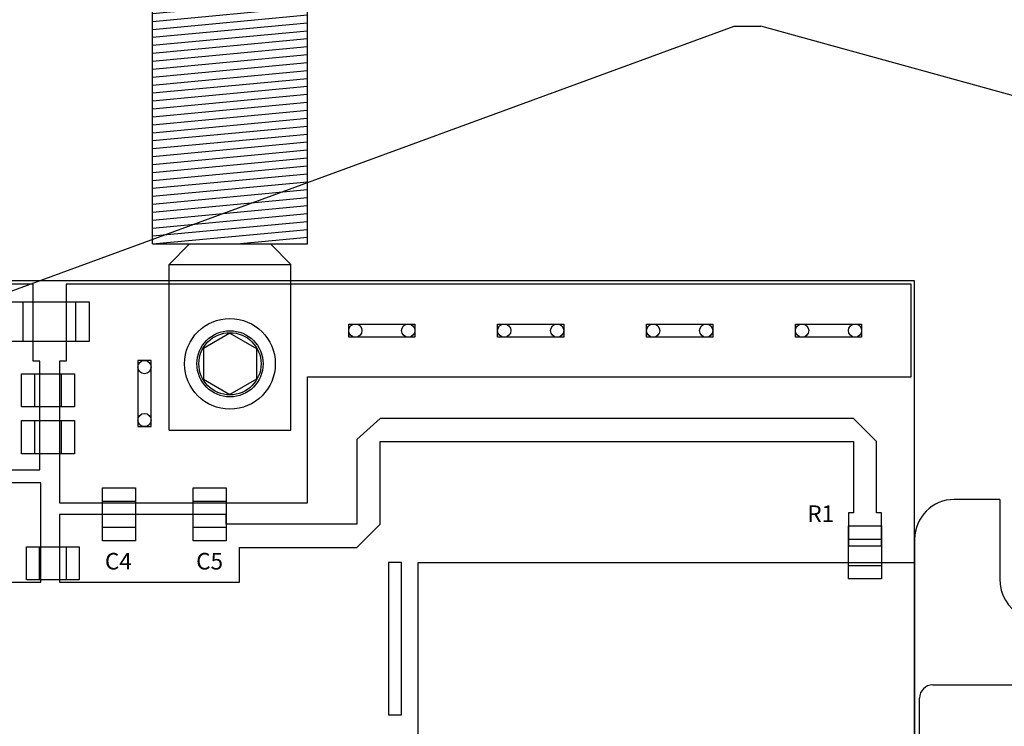
# Model space of a CAD drawing. Units: inches. Extents: x 1.83 to 9.34, y 3.07 to 8.5.
# Drawn here: x 3.09 to 4.58, y 6.33 to 7.39 of the extents above; entities that cross this region are included whole.
import ezdxf

# ---------------------------------------------------------------- set-up
doc = ezdxf.new("R2010")
doc.units = ezdxf.units.IN
doc.header["$MEASUREMENT"] = 0
for name, color, linetype in [('COMPONENTS', 5, 'Continuous'), ('CUTOUT', 4, 'Continuous'), ('OUTLINE', 2, 'Continuous'), ('Package', 7, 'Continuous'), ('TEXT', 7, 'Continuous'), ('TOPMETAL', 1, 'Continuous'), ('UNPLATED VIA', 3, 'Continuous')]:
    doc.layers.add(name, color=color, linetype=linetype)
doc.dimstyles.get("Standard").update_dxf_attribs({"dimtxt": 0.04, "dimasz": 0.04, "dimexe": 0.02, "dimexo": 0.02, "dimgap": 0.02, "dimtad": 0, "dimtih": 1, "dimtoh": 1, "dimdec": 3, "dimzin": 0, "dimdsep": 46, "dimtxsty": 'Standard', "dimcen": 0.02, "dimadec": 0, "dimazin": 0, "dimtfac": 1, "dimtdec": 3, "dimtofl": 0, "dimtmove": 0, "dimatfit": 3, "dimfxl": 1, "dimtolj": 1, "dimtzin": 0, "dimarcsym": 0})

# ---------------------------------------------------------------- blocks, each defined once
blk = doc.blocks.new('C0805')
for p, q in [((-0.04, 0.025), (0.04, 0.025)), ((-0.04, -0.025), (-0.04, 0.025)), ((-0.02, -0.025), (-0.02, 0.025)), ((0.02, 0.025), (0.02, -0.025)), ((0.04, 0.025), (0.04, -0.025)), ((0.04, -0.025), (-0.04, -0.025))]:
    blk.add_line(p, q)
blk = doc.blocks.new('2-56HEAD')
at = {"layer": 'COMPONENTS'}
for p, q in [((0, 0.0462), (-0.04, 0.0231)), ((0, 0.0462), (0.04, 0.0231)), ((-0.04, 0.0231), (-0.04, -0.0231)), ((0.04, 0.0231), (0.04, -0.0231)), ((-0.04, -0.0231), (0, -0.0462)), ((0.04, -0.0231), (0, -0.0462))]:
    blk.add_line(p, q, dxfattribs=at)
blk.add_circle((0, 0), 0.0685, dxfattribs=at)
blk = doc.blocks.new('R1206')
for p, q in [((-0.06, 0.03), (0.06, 0.03)), ((-0.06, -0.03), (-0.06, 0.03)), ((-0.04, 0.03), (-0.04, -0.03)), ((0.04, -0.03), (0.04, 0.03)), ((0.06, 0.03), (0.06, -0.03)), ((0.06, -0.03), (-0.06, -0.03))]:
    blk.add_line(p, q)
blk = doc.blocks.new('JOHNSON_BANANA_JACK')
at = {"layer": 'COMPONENTS'}
for p, q in [((1.077, 1.138), (0.639, 1.138)), ((0.639, 1.138), (0.639, 0.95)), ((1.077, 0.95), (1.077, 1.138)), ((0.639, 0.95), (1.077, 0.95)), ((0.741, 0.481), (0.741, 0.95)), ((0.975, 0.481), (0.975, 0.95)), ((0.741, 0.889), (0.9644, 0.91)), ((0.741, 0.901), (0.8367, 0.91)), ((0.741, 0.91), (0.975, 0.91)), ((0.741, 0.877), (0.975, 0.899)), ((0.741, 0.865), (0.975, 0.887)), ((0.741, 0.853), (0.975, 0.875)), ((0.741, 0.841), (0.975, 0.863)), ((0.741, 0.829), (0.975, 0.851)), ((0.741, 0.817), (0.975, 0.839)), ((0.741, 0.805), (0.975, 0.827)), ((0.741, 0.793), (0.975, 0.815)), ((0.741, 0.781), (0.975, 0.803)), ((0.741, 0.769), (0.975, 0.791)), ((0.741, 0.757), (0.975, 0.779)), ((0.741, 0.745), (0.975, 0.767)), ((0.741, 0.733), (0.975, 0.755)), ((0.741, 0.721), (0.975, 0.743)), ((0.741, 0.709), (0.975, 0.731)), ((0.741, 0.697), (0.975, 0.719)), ((0.741, 0.685), (0.975, 0.707)), ((0.741, 0.673), (0.975, 0.695)), ((0.741, 0.661), (0.975, 0.683)), ((0.741, 0.649), (0.975, 0.671)), ((0.741, 0.637), (0.975, 0.659)), ((0.741, 0.625), (0.975, 0.647)), ((0.741, 0.613), (0.975, 0.635)), ((0.741, 0.601), (0.975, 0.623)), ((0.741, 0.589), (0.975, 0.611)), ((0.741, 0.577), (0.975, 0.599)), ((0.741, 0.565), (0.975, 0.587)), ((0.741, 0.553), (0.975, 0.575)), ((0.741, 0.541), (0.975, 0.563)), ((0.741, 0.529), (0.975, 0.551)), ((0.741, 0.517), (0.975, 0.539)), ((0.741, 0.505), (0.975, 0.527)), ((0.741, 0.493), (0.975, 0.515)), ((0.741, 0.481), (0.975, 0.503)), ((0.8686, 0.481), (0.975, 0.491)), ((0.741, 0.481), (0.975, 0.481)), ((0.766, 0.45), (0.797, 0.481)), ((0.919, 0.481), (0.95, 0.45)), ((0.766, 0.2), (0.766, 0.45)), ((0.766, 0.45), (0.95, 0.45)), ((0.95, 0.2), (0.95, 0.45)), ((0.766, 0.2), (0.95, 0.2))]:
    blk.add_line(p, q, dxfattribs=at)
blk.add_circle((0.858, 0.3), 0.047, dxfattribs=at)
blk = doc.blocks.new('PL84A1')
at = {"layer": 'Package'}
for p, q in [((-0.39, -0.165), (-0.39, 0.165)), ((-0.67, -0.064), (-0.55, -0.064)), ((-0.25, -0.185), (-0.37, -0.185))]:
    blk.add_line(p, q, dxfattribs=at)
at = {"layer": 'Package', "linetype": 'Continuous'}
for p, q in [((-0.67, -0.064), (-0.67, -0.1325)), ((-0.61, -0.1925), (-0.25, -0.1925))]:
    blk.add_line(p, q, dxfattribs=at)
at = {"layer": 'Package'}
for centre, radius, start, end in [((-0.55, 0), 0.064, 270, 90), ((-0.37, -0.165), 0.02, 180, 270)]:
    blk.add_arc(centre, radius, start, end, dxfattribs=at)
at = {"layer": 'Package', "linetype": 'Continuous'}
blk.add_arc((-0.61, -0.1325), 0.06, 180, 270, dxfattribs=at)

msp = doc.modelspace()

# ---------------------------------------------------------------- linework, layer by layer
at = {"layer": 'CUTOUT'}
for points in [[(3.6902, 6.915), (3.5902, 6.915), (3.5902, 6.935), (3.6902, 6.935)], [(3.9152, 6.915), (3.8152, 6.915), (3.8152, 6.935), (3.9152, 6.935)], [(4.1402, 6.915), (4.0402, 6.915), (4.0402, 6.935), (4.1402, 6.935)], [(4.3652, 6.915), (4.2652, 6.915), (4.2652, 6.935), (4.3652, 6.935)], [(3.2916, 6.78), (3.2916, 6.88), (3.2716, 6.88), (3.2716, 6.78)]]:
    msp.add_lwpolyline(points, close=True, dxfattribs=at)
at = {"layer": 'OUTLINE'}
msp.add_lwpolyline([(2.1952, 5), (4.4452, 5), (4.4452, 7), (2.1952, 7)], close=True, dxfattribs=at)
at = {"layer": 'TOPMETAL'}
for points in [[(2.2002, 6.995), (2.2002, 6.545), (2.8191, 6.545), (2.8191, 6.66), (2.9652, 6.66), (2.9652, 6.715), (3.1233, 6.715), (3.1233, 6.8788), (3.1133, 6.8788), (3.1133, 6.995), (2.2002, 6.995)], [(3.1633, 6.995), (3.1633, 6.8788), (3.1533, 6.8788), (3.1533, 6.665), (3.5277, 6.665), (3.5277, 6.855), (4.4402, 6.855), (4.4402, 6.995), (3.1633, 6.995)], [(3.1533, 6.6475), (3.1533, 6.545), (3.4252, 6.545), (3.4252, 6.5975), (3.6027, 6.5975), (3.6377, 6.6325), (3.6377, 6.7575), (4.3527, 6.7575), (4.3527, 6.65), (4.3452, 6.65), (4.3452, 6.6), (4.3952, 6.6), (4.3952, 6.65), (4.3877, 6.65), (4.3877, 6.7575), (4.3527, 6.7925), (3.6377, 6.7925), (3.6027, 6.7608), (3.6027, 6.6325), (3.4052, 6.6325), (3.4052, 6.6475), (3.1533, 6.6475)], [(2.8508, 6.545), (3.1252, 6.545), (3.1252, 6.695), (2.9952, 6.695), (2.9952, 6.625), (2.8508, 6.625), (2.8508, 6.545)], [(2.6252, 6.025), (3.1452, 6.025), (3.1452, 6.125), (3.3452, 6.125), (3.3452, 6.055), (3.6502, 6.055), (3.6502, 6.31), (3.6952, 6.31), (3.6952, 6.575), (4.4452, 6.575), (4.4452, 5.425), (3.6952, 5.425), (3.6952, 5.69), (3.6502, 5.69), (3.6502, 5.945), (3.3452, 5.945), (3.3452, 5.875), (3.1452, 5.875), (3.1452, 5.975), (2.6252, 5.975)]]:
    msp.add_lwpolyline(points, dxfattribs=at)
msp.add_lwpolyline([(3.6702, 6.575), (3.6502, 6.575), (3.6502, 6.345), (3.6702, 6.345)], close=True, dxfattribs=at)
at = {"layer": 'UNPLATED VIA'}
for centre, radius in [((3.6002, 6.925), 0.01), ((3.6802, 6.925), 0.01), ((3.8252, 6.925), 0.01), ((3.9052, 6.925), 0.01), ((4.0502, 6.925), 0.01), ((4.1302, 6.925), 0.01), ((4.2752, 6.925), 0.01), ((4.3552, 6.925), 0.01), ((3.4108, 6.8749), 0.05), ((3.2816, 6.87), 0.01), ((3.2816, 6.79), 0.01)]:
    msp.add_circle(centre, radius, dxfattribs=at)

# ---------------------------------------------------------------- block references
for name, p in [('JOHNSON_BANANA_JACK', (2.5528, 6.5749)), ('2-56HEAD', (3.4108, 6.8749))]:
    msp.add_blockref(name, p)
at = {"rotation": 270}
msp.add_blockref('PL84A1', (4.6377, 6), dxfattribs=at)
at = {"layer": 'COMPONENTS'}
for name, p in [('R1206', (3.1381, 6.9384)), ('C0805', (3.1358, 6.835)), ('C0805', (3.1358, 6.7641)), ('C0805', (3.1432, 6.5736))]:
    msp.add_blockref(name, p, dxfattribs=at)
at = {"layer": 'COMPONENTS', "rotation": 270}
for p in [(3.2433, 6.6476), (3.3802, 6.6476), (4.3702, 6.59)]:
    msp.add_blockref('C0805', p, dxfattribs=at)

# ---------------------------------------------------------------- texts
at = {"layer": 'COMPONENTS', "char_height": 0.025, "attachment_point": 1}
for s, insert in [('R1', (4.2831, 6.6611)), ('C4', (3.2219, 6.5893)), ('C5', (3.3597, 6.5893))]:
    msp.add_mtext(s, dxfattribs=dict(at, insert=insert))

# ---------------------------------------------------------------- leaders
at = {"layer": 'TEXT', "annotation_type": 0, "has_hookline": 1, "hookline_direction": 0, "text_width": 0.54}
msp.add_leader([(2.7808, 6.875), (4.1728, 7.385), (4.2128, 7.385)], dimstyle='Standard', override={"dimgap": 0.02, "dimtad": 0}, dxfattribs=at)
at = {"layer": 'TEXT'}
msp.add_leader([(6.0577, 6.875), (4.2128, 7.385)], dimstyle='Standard', override={"dimgap": 0.02, "dimtad": 0}, dxfattribs=at)

doc.saveas('drawing.dxf')
